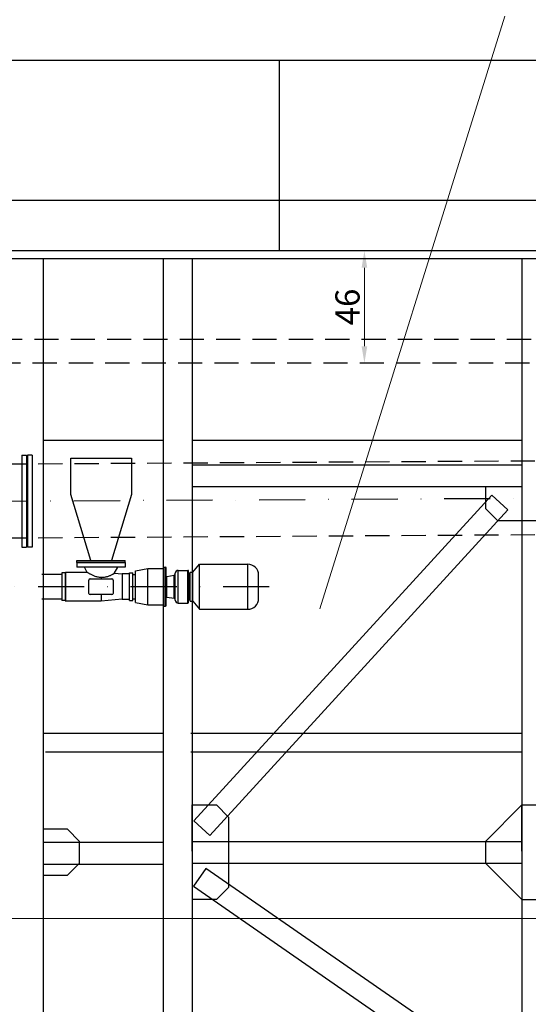
# Model space of a CAD drawing. Units: millimetres. Extents: x 29038 to 34339, y 28567 to 32542.
# Drawn here: x 31873 to 32083, y 29670 to 30076 of the extents above; entities that cross this region are included whole.
import ezdxf

# ---------------------------------------------------------------- set-up
doc = ezdxf.new("R2010")
doc.units = ezdxf.units.MM
doc.linetypes.add('DASHDOT2', pattern=[12.7, 6.35, -3.175, 0, -3.175])
doc.linetypes.add('DASHED', pattern=[0.75, 0.5, -0.25])
for name, color, linetype in [('Kanalizacja', 3, 'Continuous'), ('PODPORY PIASKOWNIKA', 4, 'Continuous'), ('POMOST', 1, 'Continuous'), ('Warstwa2', 1, 'Continuous')]:
    doc.layers.add(name, color=color, linetype=linetype)
doc.layers.add('wymiary', color=8, linetype='Continuous', lineweight=9)
doc.styles.add('TECHNOLOG', font='romans.shx', dxfattribs={"width": 0.8, "oblique": 15})
doc.dimstyles.new('TECHNOLOG', dxfattribs={"dimtxt": 10, "dimasz": 7, "dimexe": 8, "dimexo": 10, "dimgap": 2, "dimtad": 1, "dimdec": 0, "dimtxsty": 'TECHNOLOG', "dimcen": 2, "dimdle": 5, "dimclrd": 256, "dimclre": 256, "dimclrt": 256, "dimadec": 0, "dimazin": 0, "dimtfac": 1, "dimtdec": 0, "dimtmove": 0, "dimatfit": 3, "dimldrblk": 'NONE', "dimfxl": 1, "dimtolj": 1, "dimtzin": 0, "dimlwd": -1, "dimlwe": -1, "dimarcsym": 0})

# ---------------------------------------------------------------- blocks, each defined once
blk = doc.blocks.new('*D95')
at = {"layer": 'DEFPOINTS', "color": 0, "ltscale": 10}
for p in [(32007.85, 29980.68), (32015.73, 29980.68), (32018.4, 29934.28)]:
    blk.add_point(p, dxfattribs=at)
at = {"layer": 'wymiary', "ltscale": 10}
for p, q in [((32017.85, 29980.68), (32023.73, 29980.68)), ((32015.73, 29941.28), (32015.73, 29973.68)), ((32008.4, 29934.28), (32007.73, 29934.28))]:
    blk.add_line(p, q, dxfattribs=at)
for points in [[(32014.56, 29973.68), (32016.89, 29973.68), (32015.73, 29980.68)], [(32014.56, 29941.28), (32016.89, 29941.28), (32015.73, 29934.28)]]:
    blk.add_solid(points, dxfattribs=at)
at = {"layer": 'wymiary', "ltscale": 10, "insert": (32008.73, 29957.48), "char_height": 10, "attachment_point": 5, "rotation": 90, "style": 'TECHNOLOG'}
blk.add_mtext('\\A1;46', dxfattribs=at)
blk = doc.blocks.new('_None')
blk = doc.blocks.new('*D243')
at = {"layer": 'DEFPOINTS', "color": 0, "ltscale": 20}
for p in [(31841.55, 29796.2), (32386.69, 29727.26), (32386.69, 29705.13)]:
    blk.add_point(p, dxfattribs=at)
at = {"layer": 'wymiary', "ltscale": 20}
for p, q in [((31841.55, 29786.2), (31841.55, 29697.13)), ((32386.69, 29717.26), (32386.69, 29697.13)), ((31848.55, 29705.13), (32379.69, 29705.13))]:
    blk.add_line(p, q, dxfattribs=at)
for points in [[(31848.55, 29706.29), (31848.55, 29703.96), (31841.55, 29705.13)], [(32379.69, 29706.29), (32379.69, 29703.96), (32386.69, 29705.13)]]:
    blk.add_solid(points, dxfattribs=at)
at = {"layer": 'wymiary', "ltscale": 20, "insert": (32114.12, 29712.13), "char_height": 10, "attachment_point": 5, "style": 'TECHNOLOG'}
blk.add_mtext('\\A1;545', dxfattribs=at)

msp = doc.modelspace()

# ---------------------------------------------------------------- linework, layer by layer
at = {"layer": 'Kanalizacja'}
for p, q in [((32388.59, 29980.68), (31834.95, 29980.68)), ((31932.69, 29902.38), (31883.15, 29902.38)), ((32080.69, 29902.38), (31944.69, 29902.38)), ((31932.69, 29773.78), (31884.09, 29773.78)), ((32080.69, 29773.78), (31944.09, 29773.78))]:
    msp.add_line(p, q, dxfattribs=at)
at = {"layer": 'Kanalizacja', "color": 1, "linetype": 'DASHED', "ltscale": 20}
msp.add_line((31774.51, 29944.26), (32386.81, 29944.26), dxfattribs=at)
at = {"layer": 'Kanalizacja', "color": 9, "linetype": 'DASHED', "ltscale": 20}
for p, q in [((32383.8, 29934.28), (31404.34, 29934.28)), ((32386.09, 29895.68), (31809.35, 29892.27)), ((32386.09, 29865.3), (31809.35, 29861.72))]:
    msp.add_line(p, q, dxfattribs=at)
at = {"layer": 'PODPORY PIASKOWNIKA'}
for p, q in [((31883.15, 29977.38), (31883.15, 29506.11)), ((31932.69, 29977.38), (31932.69, 29506.11)), ((31944.69, 29977.38), (31944.69, 29506.11)), ((32080.69, 29977.38), (32080.69, 29506.11)), ((31945.08, 29892.38), (32080.69, 29892.38)), ((31944.69, 29883.38), (32080.69, 29883.38)), ((31883.15, 29736.67), (31932.69, 29736.67)), ((31883.15, 29736.67), (31932.69, 29736.67)), ((31945.08, 29737.02), (32080.69, 29737.02)), ((31945.29, 29737.02), (32080.69, 29737.02)), ((31883.15, 29727.67), (31932.69, 29727.67)), ((31945.08, 29728.02), (32080.69, 29728.02))]:
    msp.add_line(p, q, dxfattribs=at)
at = {"layer": 'PODPORY PIASKOWNIKA', "ltscale": 10}
for p, q in [((32065.69, 29883.38), (32065.69, 29874.38)), ((31945.27, 29745.47), (32068.3, 29879.83)), ((32074.94, 29873.75), (32068.3, 29879.83)), ((32074.94, 29873.75), (31951.91, 29739.4)), ((32065.69, 29874.38), (32070.69, 29869.38)), ((32070.69, 29869.38), (32092.69, 29869.38)), ((31944.69, 29752.02), (31954.69, 29752.02)), ((31944.69, 29733.02), (31944.69, 29752.02)), ((31959.69, 29747.02), (31954.69, 29752.02)), ((32065.69, 29737.02), (32080.69, 29752.02)), ((32080.69, 29733.02), (32080.69, 29752.02)), ((32080.69, 29752.02), (32092.69, 29752.02)), ((31951.91, 29739.4), (31945.27, 29745.47)), ((31959.69, 29747.02), (31959.69, 29718.02)), ((31893.15, 29742.02), (31883.15, 29742.02)), ((31883.15, 29742.02), (31883.15, 29723.02)), ((31898.15, 29737.02), (31893.15, 29742.02)), ((31898.15, 29728.02), (31898.15, 29737.02)), ((31944.69, 29737.02), (31944.69, 29713.02)), ((32065.69, 29737.02), (32065.69, 29728.02)), ((32080.69, 29737.02), (32080.69, 29713.02)), ((31898.15, 29728.02), (31893.15, 29723.02)), ((32065.69, 29728.02), (32080.69, 29713.02)), ((31883.15, 29723.02), (31893.15, 29723.02)), ((31959.69, 29718.02), (31954.69, 29713.02)), ((31954.69, 29713.02), (31944.69, 29713.02)), ((32080.69, 29713.02), (32092.69, 29713.02))]:
    msp.add_line(p, q, dxfattribs=at)
msp.add_lwpolyline([(31950.31, 29725.87), (31945.18, 29718.48), (32072.56, 29630.16), (32077.69, 29637.56)], close=True, dxfattribs=at)
at = {"layer": 'POMOST', "linetype": 'DASHDOT2', "ltscale": 3}
for p, q in [((32449.67, 29880.51), (31576.49, 29875.64)), ((31976.48, 29842.08), (31857.09, 29842.08))]:
    msp.add_line(p, q, dxfattribs=at)
at = {"layer": 'Warstwa2'}
for p, q in [((31774.51, 30059.26), (32492.53, 30059.26)), ((31980.73, 29980.68), (31980.73, 30059.26)), ((32259.54, 30001.35), (30093.16, 30001.35)), ((32386.69, 29977.38), (31841.55, 29977.38)), ((31944.69, 29977.38), (31944.69, 29806.68)), ((31874.36, 29896.33), (31876.23, 29896.33)), ((31874.36, 29896.33), (31874.36, 29858.46)), ((31876.23, 29896.33), (31876.23, 29858.46)), ((31878.56, 29896.33), (31876.68, 29896.33)), ((31876.68, 29896.33), (31876.68, 29858.46)), ((31878.56, 29896.33), (31878.56, 29858.46)), ((31894.55, 29880.18), (31894.55, 29895.18)), ((31894.55, 29895.18), (31919.55, 29895.18)), ((31919.55, 29895.18), (31919.55, 29880.18)), ((31876.23, 29893.52), (31876.46, 29893.52)), ((31876.68, 29893.52), (31876.46, 29893.52)), ((31876.46, 29893.52), (31876.46, 29861.27)), ((31876.46, 29893.52), (31876.46, 29861.27)), ((31902.75, 29852.88), (31894.55, 29880.18)), ((31919.55, 29880.18), (31911.35, 29852.88)), ((31876.23, 29861.27), (31876.46, 29861.27)), ((31876.68, 29861.27), (31876.46, 29861.27)), ((31874.36, 29858.46), (31876.23, 29858.46)), ((31878.56, 29858.46), (31876.68, 29858.46)), ((31897.05, 29852.88), (31917.05, 29852.88)), ((31897.05, 29852.08), (31897.05, 29852.88)), ((31897.05, 29852.08), (31917.05, 29852.08)), ((31917.05, 29852.08), (31897.05, 29852.08)), ((31897.05, 29852.08), (31897.05, 29850.08)), ((31917.05, 29850.08), (31897.05, 29850.08)), ((31901.36, 29847.98), (31900.15, 29850.08)), ((31912.48, 29847.51), (31913.96, 29850.08)), ((31917.05, 29852.08), (31917.05, 29852.88)), ((31917.05, 29852.08), (31917.05, 29850.08)), ((31921.25, 29848.58), (31926.35, 29849.58)), ((31926.35, 29834.58), (31926.35, 29849.58)), ((31926.35, 29849.58), (31932.95, 29849.58)), ((31932.95, 29834.08), (31932.95, 29850.08)), ((31932.95, 29850.08), (31933.65, 29850.08)), ((31933.65, 29834.08), (31933.65, 29850.08)), ((31933.95, 29834.38), (31933.95, 29849.78)), ((31944.85, 29848.08), (31947.71, 29851.38)), ((31947.71, 29832.78), (31947.71, 29851.38)), ((31947.71, 29851.38), (31967.55, 29851.38)), ((31967.55, 29832.78), (31967.55, 29851.38)), ((31890.85, 29847.16), (31882.55, 29847.16)), ((31890.85, 29847.83), (31890.85, 29836.33)), ((31892.25, 29847.83), (31890.85, 29847.83)), ((31892.25, 29847.83), (31892.4, 29847.98)), ((31892.25, 29847.83), (31892.25, 29836.33)), ((31892.4, 29847.98), (31892.4, 29836.18)), ((31901.36, 29847.98), (31892.4, 29847.98)), ((31902.55, 29845.33), (31911.55, 29845.33)), ((31907.05, 29845.9), (31907.05, 29845.33)), ((31915.75, 29847.23), (31912.48, 29847.51)), ((31915.75, 29847.33), (31915.75, 29836.83)), ((31918.75, 29847.33), (31915.75, 29847.33)), ((31918.75, 29836.33), (31918.75, 29847.83)), ((31918.75, 29847.83), (31920.15, 29847.83)), ((31920.15, 29836.33), (31920.15, 29847.83)), ((31920.15, 29847.08), (31921.25, 29847.08)), ((31921.25, 29835.58), (31921.25, 29848.58)), ((31934.15, 29846.33), (31937.24, 29846.88)), ((31934.15, 29837.83), (31934.15, 29846.33)), ((31937.24, 29837.29), (31937.24, 29846.88)), ((31937.65, 29836.53), (31937.65, 29847.63)), ((31938.85, 29835.33), (31938.85, 29848.83)), ((31938.85, 29848.83), (31942.85, 29848.83)), ((31942.85, 29835.33), (31942.85, 29848.83)), ((31943.15, 29835.63), (31943.15, 29848.53)), ((31943.45, 29836.81), (31943.45, 29847.36)), ((31943.45, 29847.36), (31943.85, 29847.36)), ((31943.85, 29836.08), (31943.85, 29848.08)), ((31943.85, 29848.08), (31944.85, 29848.08)), ((31944.85, 29836.08), (31944.85, 29848.08)), ((31972.05, 29837.28), (31972.05, 29846.88)), ((31902.05, 29839.33), (31902.05, 29844.83)), ((31912.05, 29844.83), (31912.05, 29839.33)), ((31890.85, 29837), (31882.55, 29837)), ((31911.55, 29838.83), (31902.55, 29838.83)), ((31907.05, 29838.83), (31907.05, 29836.18)), ((31915.75, 29836.93), (31907.05, 29836.18)), ((31918.75, 29836.83), (31915.75, 29836.83)), ((31920.15, 29837.08), (31921.25, 29837.08)), ((31934.15, 29837.83), (31937.24, 29837.29)), ((31892.25, 29836.33), (31890.85, 29836.33)), ((31892.25, 29836.33), (31892.4, 29836.18)), ((31907.05, 29836.18), (31892.4, 29836.18)), ((31918.75, 29836.33), (31920.15, 29836.33)), ((31921.25, 29835.58), (31926.35, 29834.58)), ((31926.35, 29834.58), (31932.95, 29834.58)), ((31932.95, 29834.08), (31933.65, 29834.08)), ((31938.85, 29835.33), (31942.85, 29835.33)), ((31943.45, 29836.81), (31943.85, 29836.81)), ((31943.85, 29836.08), (31944.85, 29836.08)), ((31944.85, 29836.08), (31947.71, 29832.78)), ((31947.71, 29832.78), (31967.55, 29832.78)), ((31932.69, 29781.57), (31883.15, 29781.57)), ((32080.69, 29781.57), (31944.09, 29781.57))]:
    msp.add_line(p, q, dxfattribs=at)
at = {"layer": 'Warstwa2', "flags": 128}
for points in [[(31907.05, 29845.9), (31906.71, 29845.91), (31906.37, 29845.94), (31906.02, 29845.99), (31905.68, 29846.05), (31905.34, 29846.13), (31905, 29846.22), (31904.67, 29846.33), (31904.35, 29846.44), (31904.05, 29846.56), (31903.75, 29846.69), (31903.48, 29846.82), (31903.22, 29846.94), (31902.96, 29847.07), (31902.72, 29847.2), (31902.48, 29847.32), (31902.27, 29847.44), (31902.07, 29847.56), (31901.89, 29847.66), (31901.73, 29847.76), (31901.6, 29847.83), (31901.5, 29847.9), (31901.42, 29847.94), (31901.38, 29847.97), (31901.36, 29847.98)], [(31912.48, 29847.51), (31912.46, 29847.51), (31912.42, 29847.48), (31912.35, 29847.44), (31912.25, 29847.39), (31912.13, 29847.32), (31911.98, 29847.24), (31911.81, 29847.15), (31911.62, 29847.05), (31911.42, 29846.94), (31911.2, 29846.83), (31910.97, 29846.73), (31910.73, 29846.62), (31910.47, 29846.51), (31910.21, 29846.41), (31909.93, 29846.31), (31909.63, 29846.21), (31909.32, 29846.12), (31909.01, 29846.05), (31908.69, 29845.98), (31908.36, 29845.93), (31908.03, 29845.9), (31907.7, 29845.89), (31907.38, 29845.89), (31907.05, 29845.9)]]:
    msp.add_lwpolyline(points, dxfattribs=at)
at = {"layer": 'Warstwa2'}
for centre, radius, start, end in [((31933.65, 29849.78), 0.3, 0, 90), ((31967.55, 29846.88), 4.5, 0, 90), ((31902.55, 29844.83), 0.5, 90, 180), ((31911.55, 29844.83), 0.5, 0, 90), ((31934.15, 29846.38), 0.2, 180, 270), ((31937.15, 29847.37), 0.5, 280, 0), ((31938.85, 29847.63), 1.2, 90, 180), ((31942.85, 29848.53), 0.3, 0, 90), ((31943.45, 29847.66), 0.3, 180, 270), ((31902.55, 29839.33), 0.5, 180, 270), ((31911.55, 29839.33), 0.5, 270, 0), ((31934.15, 29837.78), 0.2, 90, 180), ((31937.15, 29836.8), 0.5, 0, 80), ((31967.55, 29837.28), 4.5, 270, 0), ((31933.65, 29834.38), 0.3, 270, 0), ((31938.85, 29836.53), 1.2, 180, 270), ((31942.85, 29835.63), 0.3, 270, 0), ((31943.45, 29836.51), 0.3, 90, 180)]:
    msp.add_arc(centre, radius, start, end, dxfattribs=at)
at = {"layer": 'wymiary', "color": 9, "ltscale": 10}
msp.add_line((31997.39, 29832.89), (32073.65, 30077.4), dxfattribs=at)

# ---------------------------------------------------------------- dimensions: what is measured, and where the dimension line sits
at = {"layer": 'wymiary', "color": 9}
dim = msp.add_linear_dim(base=(32015.73, 29980.68), p1=(32018.4, 29934.28), p2=(32007.85, 29980.68), angle=90, dimstyle='TECHNOLOG', dxfattribs=at)
dim.commit()
dim.dimension.update_dxf_attribs({"geometry": '*D95', "text_midpoint": (32008.73, 29957.48)})
at = {"layer": 'wymiary', "color": 9, "ltscale": 10}
dim = msp.add_linear_dim(base=(32386.69, 29705.13), p1=(31841.55, 29796.2), p2=(32386.69, 29727.26), dimstyle='TECHNOLOG', dxfattribs=at)
dim.commit()
dim.dimension.update_dxf_attribs({"geometry": '*D243', "text_midpoint": (32114.12, 29712.13)})

doc.saveas('drawing.dxf')
